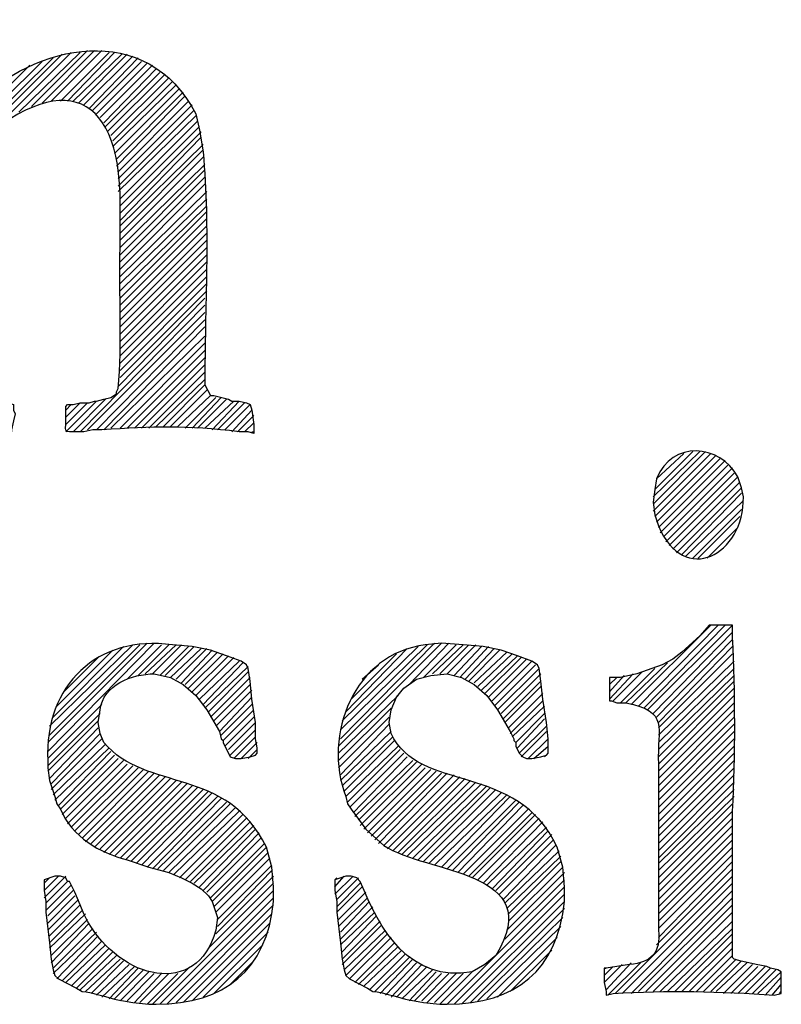
# Model space of a CAD drawing. Units: inches. Extents: x -61 to 673, y 119 to 673.
# Drawn here: x 624 to 649, y 194 to 227 of the extents above; entities that cross this region are included whole.
import ezdxf

# ---------------------------------------------------------------- set-up
doc = ezdxf.new("R2010")
doc.units = ezdxf.units.IN
doc.header["$MEASUREMENT"] = 0
doc.layers.add('Layer 1', color=7, linetype='Continuous')

msp = doc.modelspace()

# ---------------------------------------------------------------- linework, layer by layer
at = {"layer": 'Layer 1', "color": 7, "lineweight": 25, "true_color": 0xffffff}
for points in [[(619.049, 219.57), (625.049, 225.57)], [(619.049, 219.811), (624.75, 225.45)], [(623.01, 223.29), (625.35, 225.63)], [(623.609, 223.65), (625.65, 225.63)], [(624.029, 223.83), (625.891, 225.69)], [(624.391, 223.95), (626.129, 225.69)], [(624.689, 224.01), (626.369, 225.69)], [(624.99, 224.01), (626.609, 225.63)], [(625.23, 224.01), (626.789, 225.63)], [(625.41, 224.01), (627.029, 225.57)], [(625.59, 223.95), (627.209, 225.57)], [(625.77, 223.891), (627.391, 225.51)], [(625.949, 223.771), (627.57, 225.45)], [(619.049, 220.05), (624.391, 225.33)], [(619.049, 220.29), (623.971, 225.21)], [(626.07, 223.71), (627.689, 225.33)], [(626.189, 223.59), (627.869, 225.271)], [(626.311, 223.47), (628.049, 225.21)], [(626.43, 223.29), (628.17, 225.09)], [(626.49, 223.17), (628.289, 224.97)], [(626.549, 222.99), (628.471, 224.91)], [(626.67, 222.87), (628.59, 224.79)], [(626.73, 222.69), (628.709, 224.67)], [(626.73, 222.51), (628.83, 224.55)], [(626.789, 222.271), (628.949, 224.43)], [(626.85, 222.09), (629.07, 224.311)], [(626.85, 221.851), (629.129, 224.19)], [(626.91, 221.67), (629.25, 224.01)], [(626.91, 221.43), (629.369, 223.891)], [(626.91, 221.19), (629.43, 223.71)], [(626.91, 221.01), (629.49, 223.53)], [(626.971, 220.771), (629.549, 223.351)], [(626.971, 220.53), (629.609, 223.17)], [(626.971, 220.29), (629.67, 222.99)], [(626.971, 220.05), (629.67, 222.811)], [(626.971, 219.87), (629.73, 222.57)], [(626.971, 219.63), (629.73, 222.391)], [(626.971, 219.391), (629.73, 222.15)], [(626.971, 219.15), (629.789, 221.91)], [(626.971, 218.91), (629.789, 221.73)], [(626.971, 218.67), (629.789, 221.49)], [(626.971, 218.43), (629.789, 221.25)], [(626.971, 218.19), (629.85, 221.01)], [(626.971, 217.95), (629.85, 220.771)], [(626.971, 217.71), (629.85, 220.53)], [(626.971, 217.47), (629.85, 220.351)], [(626.971, 217.23), (629.85, 220.11)], [(626.971, 216.99), (629.85, 219.87)], [(626.971, 216.75), (629.85, 219.63)], [(626.971, 216.51), (629.85, 219.391)], [(626.971, 216.271), (629.85, 219.15)], [(626.971, 216.03), (629.85, 218.91)], [(626.971, 215.79), (629.85, 218.67)], [(626.971, 215.55), (629.85, 218.43)], [(626.971, 215.311), (629.85, 218.19)], [(626.971, 215.07), (629.85, 217.95)], [(626.971, 214.83), (629.85, 217.71)], [(625.65, 213.03), (629.789, 217.23)], [(626.91, 214.53), (629.789, 217.47)], [(625.891, 213.09), (629.789, 216.99)], [(626.189, 213.09), (629.789, 216.75)], [(626.43, 213.09), (629.789, 216.51)], [(626.67, 213.15), (629.789, 216.21)], [(626.971, 213.15), (629.789, 215.97)], [(627.209, 213.15), (629.789, 215.73)], [(627.449, 213.15), (629.789, 215.49)], [(627.689, 213.15), (629.789, 215.25)], [(627.93, 213.15), (629.789, 215.01)], [(628.17, 213.21), (629.789, 214.771)], [(628.41, 213.21), (629.789, 214.59)], [(628.65, 213.21), (629.85, 214.41)], [(625.17, 213.03), (626.189, 214.05)], [(625.17, 213.271), (625.891, 213.99)], [(625.17, 213.51), (625.65, 213.99)], [(625.17, 213.75), (625.35, 213.93)], [(625.41, 213.03), (626.49, 214.11)], [(628.891, 213.21), (629.971, 214.23)], [(629.129, 213.15), (630.15, 214.17)], [(629.369, 213.15), (630.33, 214.17)], [(629.549, 213.15), (630.51, 214.11)], [(629.789, 213.15), (630.75, 214.05)], [(630.029, 213.09), (630.93, 214.05)], [(630.209, 213.09), (631.109, 213.99)], [(630.449, 213.09), (631.289, 213.93)], [(630.689, 213.03), (631.35, 213.75)], [(630.869, 213.03), (631.41, 213.57)], [(631.109, 213.03), (631.41, 213.33)], [(631.35, 213.03), (631.41, 213.03)], [(644.67, 210.63), (646.41, 212.37)], [(644.67, 210.87), (646.23, 212.37)], [(644.67, 210.391), (646.59, 212.311)], [(644.73, 211.11), (645.99, 212.37)], [(644.789, 211.47), (645.689, 212.311)], [(644.73, 210.21), (646.77, 212.25)], [(644.789, 210.03), (646.891, 212.13)], [(644.85, 209.851), (647.07, 212.07)], [(644.91, 209.67), (647.189, 211.95)], [(645.029, 209.55), (647.311, 211.83)], [(645.09, 209.37), (647.369, 211.65)], [(645.209, 209.25), (647.49, 211.53)], [(645.33, 209.13), (647.549, 211.351)], [(645.449, 209.01), (647.609, 211.17)], [(645.629, 208.95), (647.609, 210.99)], [(645.75, 208.891), (647.67, 210.75)], [(645.99, 208.83), (647.609, 210.45)], [(646.17, 208.83), (647.549, 210.21)], [(646.471, 208.83), (647.49, 209.851)], [(643.949, 203.97), (646.59, 206.61)], [(644.189, 203.91), (646.83, 206.61)], [(644.369, 203.851), (647.07, 206.61)], [(644.49, 203.79), (647.311, 206.61)], [(644.67, 203.67), (647.311, 206.37)], [(644.789, 203.55), (647.311, 206.13)], [(624.57, 202.41), (628.109, 206.01)], [(624.57, 202.71), (627.869, 206.01)], [(624.629, 202.95), (627.629, 205.95)], [(624.629, 203.25), (627.391, 205.95)], [(624.75, 203.55), (627.09, 205.891)], [(624.869, 203.91), (626.73, 205.771)], [(627.209, 204.811), (628.35, 205.95)], [(627.57, 204.93), (628.59, 205.95)], [(627.811, 204.99), (628.83, 205.95)], [(628.049, 204.99), (629.01, 205.95)], [(628.289, 204.93), (629.25, 205.891)], [(628.471, 204.93), (629.43, 205.891)], [(628.65, 204.87), (629.67, 205.83)], [(628.83, 204.811), (629.85, 205.83)], [(629.01, 204.69), (630.029, 205.771)], [(634.23, 202.59), (637.65, 206.01)], [(634.289, 202.83), (637.41, 206.01)], [(634.289, 203.13), (637.17, 205.95)], [(634.35, 203.43), (636.869, 205.891)], [(634.471, 203.73), (636.51, 205.83)], [(636.57, 204.63), (637.891, 206.01)], [(637.049, 204.87), (638.129, 205.95)], [(637.35, 204.99), (638.369, 205.95)], [(637.59, 204.99), (638.549, 205.95)], [(637.83, 204.99), (638.789, 205.95)], [(638.07, 204.93), (638.971, 205.891)], [(638.25, 204.87), (639.209, 205.891)], [(638.43, 204.811), (639.391, 205.83)], [(638.549, 204.75), (639.57, 205.771)], [(644.85, 203.37), (647.311, 205.891)], [(625.109, 204.391), (626.25, 205.53)], [(629.129, 204.63), (630.209, 205.71)], [(629.25, 204.51), (630.391, 205.65)], [(629.369, 204.391), (630.57, 205.59)], [(629.49, 204.271), (630.75, 205.53)], [(634.65, 204.15), (636.15, 205.65)], [(638.73, 204.69), (639.811, 205.71)], [(638.85, 204.57), (639.99, 205.65)], [(638.971, 204.45), (640.17, 205.59)], [(639.09, 204.33), (640.289, 205.53)], [(639.209, 204.21), (640.471, 205.47)], [(644.85, 203.19), (647.311, 205.65)], [(629.609, 204.15), (630.93, 205.41)], [(629.73, 203.97), (631.049, 205.351)], [(629.789, 203.851), (631.23, 205.23)], [(635.01, 204.811), (635.549, 205.29)], [(639.33, 204.09), (640.65, 205.41)], [(639.391, 203.91), (640.77, 205.29)], [(639.51, 203.79), (640.891, 205.17)], [(643.59, 204.03), (644.73, 205.17)], [(643.77, 204.03), (645.15, 205.351)], [(644.85, 202.95), (647.369, 205.41)], [(644.85, 202.71), (647.369, 205.17)], [(629.91, 203.73), (631.23, 205.05)], [(629.971, 203.55), (631.289, 204.87)], [(639.629, 203.67), (640.949, 204.99)], [(643.23, 204.15), (644.01, 204.99)], [(643.23, 204.391), (643.709, 204.93)], [(643.23, 204.63), (643.471, 204.87)], [(643.35, 204.09), (644.311, 205.05)], [(644.85, 202.47), (647.369, 204.93)], [(630.09, 203.43), (631.289, 204.63)], [(630.15, 203.25), (631.35, 204.45)], [(639.689, 203.49), (640.949, 204.75)], [(639.75, 203.37), (640.949, 204.57)], [(644.85, 202.23), (647.369, 204.75)], [(644.85, 201.99), (647.369, 204.51)], [(630.27, 203.07), (631.35, 204.21)], [(634.23, 202.351), (636.209, 204.271)], [(639.869, 203.19), (641.01, 204.33)], [(644.85, 201.75), (647.369, 204.271)], [(624.57, 202.17), (626.369, 203.97)], [(630.33, 202.95), (631.35, 203.97)], [(630.391, 202.771), (631.41, 203.79)], [(634.23, 202.11), (635.971, 203.851)], [(639.93, 203.01), (641.01, 204.09)], [(639.99, 202.891), (641.07, 203.91)], [(644.85, 201.51), (647.369, 204.03)], [(644.85, 201.271), (647.369, 203.79)], [(624.57, 201.93), (626.311, 203.67)], [(630.449, 202.59), (631.41, 203.55)], [(634.23, 201.87), (635.91, 203.55)], [(640.109, 202.71), (641.07, 203.67)], [(640.17, 202.53), (641.07, 203.49)], [(644.85, 201.03), (647.369, 203.55)], [(624.57, 201.75), (626.25, 203.43)], [(624.629, 201.51), (626.25, 203.19)], [(630.57, 202.47), (631.471, 203.37)], [(630.629, 202.29), (631.471, 203.13)], [(634.289, 201.63), (635.91, 203.311)], [(640.23, 202.351), (641.129, 203.25)], [(644.85, 200.79), (647.369, 203.311)], [(624.689, 201.33), (626.311, 203.01)], [(624.689, 201.15), (626.369, 202.83)], [(630.75, 202.17), (631.471, 202.891)], [(634.289, 201.45), (635.971, 203.07)], [(634.35, 201.271), (636.029, 202.891)], [(640.289, 202.23), (641.129, 203.07)], [(640.529, 202.17), (641.189, 202.83)], [(644.85, 200.55), (647.369, 203.07)], [(644.85, 200.311), (647.369, 202.83)], [(624.75, 200.97), (626.49, 202.65)], [(624.811, 200.79), (626.609, 202.53)], [(630.99, 202.17), (631.529, 202.71)], [(631.23, 202.17), (631.529, 202.47)], [(634.41, 201.09), (636.09, 202.771)], [(634.471, 200.91), (636.209, 202.59)], [(634.529, 200.73), (636.27, 202.47)], [(640.709, 202.17), (641.189, 202.59)], [(644.85, 200.07), (647.369, 202.59)], [(624.93, 200.61), (626.67, 202.41)], [(624.99, 200.49), (626.789, 202.29)], [(625.049, 200.311), (626.91, 202.17)], [(634.59, 200.55), (636.391, 202.351)], [(634.709, 200.37), (636.51, 202.23)], [(641.07, 202.23), (641.189, 202.351)], [(644.85, 199.83), (647.369, 202.351)], [(625.17, 200.19), (627.09, 202.11)], [(625.23, 200.01), (627.209, 201.99)], [(625.35, 199.891), (627.391, 201.93)], [(625.471, 199.771), (627.57, 201.87)], [(634.77, 200.25), (636.689, 202.11)], [(634.891, 200.13), (636.811, 202.05)], [(634.949, 199.95), (636.99, 201.99)], [(635.07, 199.83), (637.109, 201.87)], [(644.85, 199.59), (647.369, 202.11)], [(644.85, 199.351), (647.369, 201.87)], [(625.59, 199.65), (627.75, 201.811)], [(625.709, 199.53), (627.93, 201.75)], [(625.83, 199.41), (628.109, 201.69)], [(626.01, 199.351), (628.289, 201.63)], [(626.129, 199.23), (628.471, 201.57)], [(626.311, 199.17), (628.65, 201.51)], [(635.189, 199.71), (637.289, 201.811)], [(635.311, 199.59), (637.471, 201.75)], [(635.43, 199.47), (637.65, 201.69)], [(635.549, 199.351), (637.83, 201.69)], [(635.73, 199.29), (638.07, 201.63)], [(635.85, 199.17), (638.25, 201.57)], [(636.029, 199.11), (638.43, 201.51)], [(644.85, 199.11), (647.369, 201.63)], [(626.43, 199.05), (628.83, 201.45)], [(626.609, 198.99), (629.01, 201.391)], [(626.789, 198.93), (629.189, 201.33)], [(626.971, 198.87), (629.369, 201.271)], [(627.15, 198.811), (629.549, 201.21)], [(636.209, 199.05), (638.609, 201.45)], [(636.33, 198.99), (638.789, 201.391)], [(636.51, 198.93), (638.971, 201.33)], [(636.689, 198.87), (639.15, 201.271)], [(636.869, 198.811), (639.27, 201.21)], [(644.85, 198.87), (647.369, 201.391)], [(627.33, 198.75), (629.73, 201.15)], [(627.51, 198.69), (629.91, 201.09)], [(627.689, 198.63), (630.029, 201.03)], [(627.869, 198.57), (630.209, 200.91)], [(628.049, 198.51), (630.33, 200.851)], [(637.049, 198.75), (639.449, 201.15)], [(637.23, 198.69), (639.629, 201.03)], [(637.41, 198.63), (639.811, 200.97)], [(637.65, 198.57), (639.93, 200.91)], [(644.85, 198.69), (647.369, 201.15)], [(644.85, 198.45), (647.369, 200.91)], [(628.23, 198.51), (630.51, 200.73)], [(628.41, 198.45), (630.629, 200.67)], [(628.59, 198.391), (630.811, 200.55)], [(637.83, 198.51), (640.109, 200.79)], [(638.01, 198.45), (640.23, 200.73)], [(638.189, 198.391), (640.35, 200.61)], [(644.85, 198.21), (647.311, 200.67)], [(628.77, 198.33), (630.93, 200.43)], [(628.949, 198.21), (631.049, 200.311)], [(629.129, 198.15), (631.17, 200.19)], [(638.369, 198.33), (640.529, 200.49)], [(638.549, 198.271), (640.65, 200.37)], [(638.67, 198.21), (640.77, 200.311)], [(638.85, 198.15), (640.891, 200.19)], [(644.85, 197.97), (647.311, 200.43)], [(644.85, 197.73), (647.311, 200.19)], [(629.311, 198.09), (631.289, 200.07)], [(629.43, 198.03), (631.41, 199.95)], [(639.029, 198.03), (641.01, 200.07)], [(639.15, 197.97), (641.129, 199.891)], [(644.85, 197.49), (647.311, 199.95)], [(629.609, 197.91), (631.471, 199.83)], [(629.73, 197.79), (631.59, 199.71)], [(629.85, 197.73), (631.65, 199.53)], [(639.33, 197.851), (641.189, 199.771)], [(639.449, 197.79), (641.311, 199.65)], [(644.85, 197.25), (647.311, 199.71)], [(629.971, 197.55), (631.77, 199.351)], [(630.029, 197.43), (631.83, 199.23)], [(639.57, 197.67), (641.369, 199.47)], [(639.689, 197.49), (641.43, 199.29)], [(644.85, 197.01), (647.311, 199.47)], [(644.85, 196.771), (647.311, 199.23)], [(630.09, 197.25), (631.891, 199.05)], [(639.75, 197.37), (641.549, 199.11)], [(639.811, 197.19), (641.609, 198.93)], [(644.85, 196.53), (647.311, 198.99)], [(630.15, 197.07), (631.949, 198.87)], [(630.209, 196.83), (632.01, 198.63)], [(639.869, 197.01), (641.609, 198.75)], [(639.869, 196.771), (641.67, 198.57)], [(644.85, 196.23), (647.311, 198.75)], [(624.449, 197.55), (625.17, 198.271)], [(624.449, 197.79), (624.93, 198.271)], [(630.15, 196.351), (632.07, 198.271)], [(630.209, 196.59), (632.01, 198.45)], [(634.109, 197.67), (634.709, 198.271)], [(634.109, 197.91), (634.41, 198.271)], [(639.811, 196.47), (641.73, 198.391)], [(643.41, 194.37), (647.311, 198.271)], [(644.789, 195.99), (647.311, 198.51)], [(624.449, 198.03), (624.629, 198.21)], [(624.51, 197.37), (625.23, 198.09)], [(624.51, 197.13), (625.35, 197.97)], [(629.91, 195.87), (632.07, 198.03)], [(634.109, 198.15), (634.17, 198.21)], [(634.17, 197.49), (634.891, 198.21)], [(634.17, 197.25), (634.949, 198.03)], [(634.17, 197.07), (635.01, 197.91)], [(637.83, 194.01), (641.73, 197.91)], [(639.75, 196.17), (641.73, 198.15)], [(643.65, 194.37), (647.311, 198.03)], [(624.57, 196.95), (625.41, 197.79)], [(624.57, 196.71), (625.471, 197.61)], [(628.289, 194.01), (632.07, 197.79)], [(634.23, 196.83), (635.129, 197.73)], [(638.07, 194.01), (641.73, 197.67)], [(643.949, 194.37), (647.311, 197.79)], [(624.57, 196.47), (625.59, 197.49)], [(624.629, 196.29), (625.65, 197.311)], [(628.529, 194.01), (632.07, 197.55)], [(628.83, 194.07), (632.07, 197.311)], [(634.23, 196.59), (635.189, 197.55)], [(634.289, 196.41), (635.25, 197.43)], [(634.289, 196.17), (635.369, 197.25)], [(638.311, 194.01), (641.73, 197.43)], [(644.189, 194.43), (647.311, 197.55)], [(644.43, 194.43), (647.311, 197.311)], [(624.629, 196.05), (625.709, 197.13)], [(624.629, 195.87), (625.83, 197.01)], [(629.07, 194.07), (632.01, 197.01)], [(634.289, 195.99), (635.43, 197.07)], [(634.35, 195.75), (635.49, 196.95)], [(638.609, 194.07), (641.73, 197.19)], [(644.67, 194.43), (647.311, 197.07)], [(624.689, 195.63), (625.891, 196.83)], [(624.689, 195.391), (625.949, 196.71)], [(629.369, 194.13), (631.949, 196.71)], [(634.35, 195.51), (635.609, 196.771)], [(634.35, 195.33), (635.67, 196.65)], [(638.85, 194.13), (641.67, 196.891)], [(639.15, 194.19), (641.609, 196.59)], [(644.91, 194.43), (647.311, 196.771)], [(624.75, 195.21), (626.07, 196.53)], [(624.75, 195.03), (626.189, 196.41)], [(624.869, 194.851), (626.25, 196.29)], [(629.73, 194.25), (631.891, 196.41)], [(634.41, 195.15), (635.789, 196.47)], [(634.471, 194.97), (635.85, 196.351)], [(645.15, 194.43), (647.311, 196.53)], [(645.391, 194.43), (647.311, 196.351)], [(625.049, 194.79), (626.369, 196.11)], [(625.17, 194.73), (626.49, 195.99)], [(630.09, 194.37), (631.709, 195.99)], [(634.59, 194.851), (635.971, 196.23)], [(634.77, 194.73), (636.09, 196.05)], [(634.891, 194.67), (636.209, 195.93)], [(639.51, 194.25), (641.49, 196.23)], [(645.629, 194.43), (647.311, 196.11)], [(625.35, 194.61), (626.609, 195.87)], [(625.529, 194.55), (626.73, 195.75)], [(625.65, 194.49), (626.85, 195.63)], [(635.07, 194.61), (636.33, 195.811)], [(635.25, 194.49), (636.449, 195.69)], [(639.93, 194.43), (641.311, 195.811)], [(645.869, 194.43), (647.311, 195.87)], [(646.109, 194.43), (647.311, 195.63)], [(625.83, 194.43), (626.971, 195.51)], [(626.01, 194.37), (627.09, 195.45)], [(626.189, 194.311), (627.27, 195.33)], [(630.629, 194.67), (631.41, 195.45)], [(635.43, 194.43), (636.57, 195.57)], [(635.609, 194.37), (636.689, 195.51)], [(635.789, 194.311), (636.811, 195.391)], [(635.971, 194.25), (636.99, 195.33)], [(643.049, 194.73), (643.65, 195.33)], [(643.109, 194.49), (643.949, 195.391)], [(643.17, 194.311), (644.25, 195.391)], [(646.35, 194.43), (647.43, 195.51)], [(646.59, 194.43), (647.609, 195.45)], [(646.77, 194.43), (647.789, 195.391)], [(647.01, 194.37), (647.971, 195.33)], [(626.369, 194.25), (627.449, 195.271)], [(626.609, 194.19), (627.57, 195.21)], [(626.789, 194.19), (627.75, 195.15)], [(626.971, 194.13), (627.93, 195.09)], [(627.209, 194.13), (628.109, 195.03)], [(627.449, 194.07), (628.35, 195.03)], [(627.629, 194.07), (628.59, 195.03)], [(627.869, 194.01), (628.891, 195.03)], [(628.049, 194.01), (629.25, 195.21)], [(636.15, 194.25), (637.17, 195.271)], [(636.33, 194.19), (637.35, 195.15)], [(636.57, 194.13), (637.471, 195.09)], [(636.75, 194.13), (637.65, 195.03)], [(636.99, 194.13), (637.891, 195.03)], [(637.17, 194.07), (638.129, 195.03)], [(637.41, 194.07), (638.369, 195.03)], [(637.59, 194.01), (638.67, 195.09)], [(643.049, 194.97), (643.35, 195.271)], [(643.049, 195.21), (643.109, 195.21)], [(647.25, 194.37), (648.15, 195.271)], [(647.49, 194.37), (648.391, 195.271)], [(647.73, 194.37), (648.57, 195.21)], [(647.971, 194.37), (648.75, 195.15)], [(648.15, 194.37), (648.93, 195.09)], [(648.391, 194.311), (648.93, 194.91)], [(648.629, 194.311), (648.93, 194.67)], [(648.869, 194.37), (648.93, 194.43)]]:
    msp.add_lwpolyline(points, dxfattribs=at)
for points, knots in [([(617.25, 213.811), (617.25, 213.811), (617.91, 214.05), (617.91, 214.05), (617.91, 214.05), (618.27, 214.11), (618.27, 214.11), (618.27, 214.11), (618.51, 214.17), (618.51, 214.17), (619.211, 214.371), (618.977, 215.058), (619.109, 215.55), (619.109, 215.55), (619.109, 215.91), (619.109, 215.91), (619.109, 216.67), (619.109, 217.43), (619.109, 218.19), (619.109, 218.19), (619.109, 218.73), (619.109, 218.73), (619.109, 218.73), (619.049, 219.271), (619.049, 219.271), (619.049, 219.771), (619.049, 220.271), (619.049, 220.771), (619.049, 220.771), (619.049, 221.01), (619.049, 221.01), (619.049, 221.01), (618.99, 221.851), (618.99, 221.851), (618.99, 221.851), (618.99, 222.15), (618.99, 222.15), (618.99, 222.15), (618.93, 222.33), (618.93, 222.33), (618.93, 222.33), (618.93, 222.391), (618.93, 222.391), (618.93, 222.391), (618.449, 222.87), (618.449, 222.87), (618.449, 222.87), (617.85, 223.17), (617.85, 223.17), (617.85, 223.17), (617.49, 223.29), (617.49, 223.29), (617.49, 223.29), (617.369, 223.351), (617.369, 223.351), (617.369, 223.351), (617.311, 223.351), (617.311, 223.351), (617.311, 223.351), (617.311, 224.07), (617.311, 224.07), (617.311, 224.07), (617.369, 224.07), (617.369, 224.07), (617.369, 224.07), (617.73, 224.13), (617.73, 224.13), (617.73, 224.13), (617.91, 224.19), (617.91, 224.19), (617.91, 224.19), (618.209, 224.311), (618.209, 224.311), (618.209, 224.311), (618.99, 224.55), (618.99, 224.55), (618.99, 224.55), (619.289, 224.67), (619.289, 224.67), (619.289, 224.67), (619.471, 224.73), (619.471, 224.73), (619.471, 224.73), (619.65, 224.851), (619.65, 224.851), (619.65, 224.851), (619.709, 224.851), (619.709, 224.851), (619.709, 224.851), (619.77, 224.91), (619.77, 224.91), (619.77, 224.91), (619.949, 225.03), (619.949, 225.03), (619.949, 225.03), (620.129, 225.21), (620.129, 225.21), (620.129, 225.21), (620.25, 225.271), (620.25, 225.271), (620.25, 225.271), (620.67, 225.69), (620.67, 225.69), (620.67, 225.69), (620.91, 226.05), (620.91, 226.05), (620.91, 226.05), (621.209, 226.351), (621.209, 226.351), (621.209, 226.351), (621.33, 226.351), (621.33, 226.351), (621.33, 226.351), (621.811, 226.41), (621.811, 226.41), (621.811, 226.41), (621.869, 226.41), (621.869, 226.41), (621.869, 226.41), (621.869, 226.29), (621.869, 226.29), (621.869, 225.43), (621.869, 224.57), (621.869, 223.71), (621.869, 223.71), (621.869, 223.65), (621.869, 223.65), (621.869, 223.65), (622.049, 223.83), (622.049, 223.83), (624.195, 225.964), (627.848, 226.719), (629.49, 223.59), (629.49, 223.59), (629.609, 223.05), (629.609, 223.05), (629.609, 223.05), (629.73, 222.33), (629.73, 222.33), (629.971, 219.754), (629.777, 217.17), (629.789, 214.59), (629.789, 214.59), (629.971, 214.23), (629.971, 214.23), (629.971, 214.23), (630.09, 214.23), (630.09, 214.23), (630.09, 214.23), (630.57, 214.11), (630.57, 214.11), (630.57, 214.11), (630.689, 214.05), (630.689, 214.05), (630.689, 214.05), (630.93, 214.05), (630.93, 214.05), (630.93, 214.05), (631.17, 213.99), (631.17, 213.99), (631.17, 213.99), (631.289, 213.93), (631.289, 213.93), (631.289, 213.93), (631.35, 213.75), (631.35, 213.75), (631.35, 213.75), (631.41, 213.271), (631.41, 213.271), (631.41, 213.271), (631.41, 212.97), (631.41, 212.97), (631.41, 212.97), (631.23, 213.03), (631.23, 213.03), (631.23, 213.03), (630.93, 213.03), (630.93, 213.03), (629.195, 213.24), (628.059, 213.206), (626.369, 213.09), (626.369, 213.09), (626.07, 213.09), (626.07, 213.09), (626.07, 213.09), (625.77, 213.03), (625.77, 213.03), (625.77, 213.03), (625.65, 213.03), (625.65, 213.03), (624.973, 213.028), (625.217, 212.939), (625.17, 213.69), (625.17, 213.69), (625.17, 213.87), (625.17, 213.87), (625.17, 213.87), (625.23, 213.93), (625.23, 213.93), (625.23, 213.93), (625.41, 213.93), (625.41, 213.93), (625.41, 213.93), (625.65, 213.99), (625.65, 213.99), (625.65, 213.99), (625.949, 213.99), (625.949, 213.99), (625.949, 213.99), (626.129, 214.05), (626.129, 214.05), (626.129, 214.05), (626.189, 214.05), (626.189, 214.05), (626.189, 214.05), (626.43, 214.11), (626.43, 214.11), (626.43, 214.11), (626.67, 214.17), (626.67, 214.17), (626.67, 214.17), (626.85, 214.29), (626.85, 214.29), (626.85, 214.29), (626.85, 214.351), (626.85, 214.351), (626.85, 214.351), (626.91, 214.47), (626.91, 214.47), (627.049, 215.94), (626.932, 217.644), (626.971, 219.15), (626.971, 219.15), (626.971, 220.23), (626.971, 220.23), (627.117, 224.299), (625.088, 225.274), (621.93, 222.33), (621.93, 222.33), (621.93, 222.09), (621.93, 222.09), (621.93, 222.09), (621.869, 222.09), (621.869, 222.09), (621.869, 222.09), (621.93, 221.851), (621.93, 221.851), (621.93, 221.851), (621.93, 221.25), (621.93, 221.25), (621.889, 220.053), (621.945, 218.869), (621.93, 217.65), (621.93, 217.65), (621.93, 215.91), (621.93, 215.91), (621.93, 215.91), (621.99, 215.55), (621.99, 215.55), (621.99, 215.55), (621.99, 214.95), (621.99, 214.95), (621.99, 214.95), (622.049, 214.771), (622.049, 214.771), (622.049, 214.771), (622.17, 214.59), (622.17, 214.59), (622.17, 214.59), (622.35, 214.41), (622.35, 214.41), (622.35, 214.41), (622.709, 214.23), (622.709, 214.23), (622.709, 214.23), (623.129, 214.05), (623.129, 214.05), (623.129, 214.05), (623.43, 213.93), (623.43, 213.93), (623.43, 213.93), (623.43, 213.75), (623.43, 213.75), (623.43, 213.75), (623.49, 213.63), (623.49, 213.63), (623.49, 213.63), (623.43, 213.391), (623.43, 213.391), (623.43, 213.391), (623.369, 213.09), (623.369, 213.09), (623.369, 213.09), (623.369, 213.03), (623.369, 213.03), (623.369, 213.03), (623.25, 213.03), (623.25, 213.03), (621.633, 213.048), (620.037, 213.275), (618.391, 213.09), (618.391, 213.09), (617.43, 213.03), (617.43, 213.03)], [0, 0, 0, 0, 1, 1, 1, 2, 2, 2, 3, 3, 3, 4, 4, 4, 5, 5, 5, 6, 6, 6, 7, 7, 7, 8, 8, 8, 9, 9, 9, 10, 10, 10, 11, 11, 11, 12, 12, 12, 13, 13, 13, 14, 14, 14, 15, 15, 15, 16, 16, 16, 17, 17, 17, 18, 18, 18, 19, 19, 19, 20, 20, 20, 21, 21, 21, 22, 22, 22, 23, 23, 23, 24, 24, 24, 25, 25, 25, 26, 26, 26, 27, 27, 27, 28, 28, 28, 29, 29, 29, 30, 30, 30, 31, 31, 31, 32, 32, 32, 33, 33, 33, 34, 34, 34, 35, 35, 35, 36, 36, 36, 37, 37, 37, 38, 38, 38, 39, 39, 39, 40, 40, 40, 41, 41, 41, 42, 42, 42, 43, 43, 43, 44, 44, 44, 45, 45, 45, 46, 46, 46, 47, 47, 47, 48, 48, 48, 49, 49, 49, 50, 50, 50, 51, 51, 51, 52, 52, 52, 53, 53, 53, 54, 54, 54, 55, 55, 55, 56, 56, 56, 57, 57, 57, 58, 58, 58, 59, 59, 59, 60, 60, 60, 61, 61, 61, 62, 62, 62, 63, 63, 63, 64, 64, 64, 65, 65, 65, 66, 66, 66, 67, 67, 67, 68, 68, 68, 69, 69, 69, 70, 70, 70, 71, 71, 71, 72, 72, 72, 73, 73, 73, 74, 74, 74, 75, 75, 75, 76, 76, 76, 77, 77, 77, 78, 78, 78, 79, 79, 79, 80, 80, 80, 81, 81, 81, 82, 82, 82, 83, 83, 83, 84, 84, 84, 85, 85, 85, 86, 86, 86, 87, 87, 87, 88, 88, 88, 89, 89, 89, 90, 90, 90, 91, 91, 91, 92, 92, 92, 93, 93, 93, 94, 94, 94, 95, 95, 95, 96, 96, 96, 97, 97, 97, 98, 98, 98, 99, 99, 99, 100, 100, 100, 101, 101, 101, 101]), ([(644.67, 210.69), (644.67, 210.69), (644.73, 211.11), (644.73, 211.11), (644.73, 211.11), (644.789, 211.47), (644.789, 211.47), (645.301, 212.748), (646.889, 212.632), (647.49, 211.53), (647.49, 211.53), (647.609, 211.17), (647.609, 211.17), (647.609, 211.17), (647.67, 210.87), (647.67, 210.87), (647.701, 208.934), (645.699, 207.873), (644.85, 209.91), (644.85, 209.91), (644.73, 210.271), (644.73, 210.271), (644.73, 210.271), (644.67, 210.69), (644.67, 210.69)], [0, 0, 0, 0, 1, 1, 1, 2, 2, 2, 3, 3, 3, 4, 4, 4, 5, 5, 5, 6, 6, 6, 7, 7, 7, 8, 8, 8, 8]), ([(643.109, 194.311), (643.109, 194.311), (643.109, 194.43), (643.109, 194.43), (643.109, 194.43), (643.049, 194.73), (643.049, 194.73), (643.049, 194.73), (643.049, 195.21), (643.049, 195.21), (643.049, 195.21), (643.109, 195.21), (643.109, 195.21), (643.109, 195.21), (643.471, 195.271), (643.471, 195.271), (643.471, 195.271), (643.891, 195.33), (643.891, 195.33), (644.611, 195.394), (644.939, 195.733), (644.85, 196.47), (644.85, 196.47), (644.85, 196.65), (644.85, 196.65), (644.85, 197.45), (644.85, 198.25), (644.85, 199.05), (644.85, 199.05), (644.85, 199.771), (644.85, 199.771), (644.85, 200.15), (644.85, 200.53), (644.85, 200.91), (644.85, 200.91), (644.85, 201.99), (644.85, 201.99), (644.801, 203.244), (645.229, 203.714), (643.77, 204.03), (643.77, 204.03), (643.471, 204.03), (643.471, 204.03), (643.471, 204.03), (643.289, 204.09), (643.289, 204.09), (643.289, 204.09), (643.23, 204.09), (643.23, 204.09), (643.23, 204.09), (643.23, 204.87), (643.23, 204.87), (643.23, 204.87), (643.59, 204.87), (643.59, 204.87), (643.59, 204.87), (644.129, 204.99), (644.129, 204.99), (644.129, 204.99), (644.971, 205.29), (644.971, 205.29), (644.971, 205.29), (645.33, 205.47), (645.33, 205.47), (645.33, 205.47), (645.629, 205.71), (645.629, 205.71), (645.629, 205.71), (646.23, 206.25), (646.23, 206.25), (646.23, 206.25), (646.529, 206.61), (646.529, 206.61), (646.529, 206.61), (647.311, 206.61), (647.311, 206.61), (647.311, 206.61), (647.311, 206.19), (647.311, 206.19), (647.398, 204.41), (647.414, 202.254), (647.311, 200.43), (647.311, 200.43), (647.311, 195.57), (647.311, 195.57), (647.311, 195.57), (647.369, 195.51), (647.369, 195.51), (647.369, 195.51), (647.549, 195.45), (647.549, 195.45), (647.549, 195.45), (648.09, 195.33), (648.09, 195.33), (648.09, 195.33), (648.449, 195.271), (648.449, 195.271), (648.449, 195.271), (648.57, 195.21), (648.57, 195.21), (648.57, 195.21), (648.811, 195.15), (648.811, 195.15), (648.811, 195.15), (648.93, 195.09), (648.93, 195.09), (648.93, 195.09), (648.93, 194.37), (648.93, 194.37), (648.93, 194.37), (648.689, 194.311), (648.689, 194.311), (646.924, 194.449), (645.127, 194.476), (643.35, 194.37), (643.35, 194.37), (643.109, 194.311), (643.109, 194.311)], [0, 0, 0, 0, 1, 1, 1, 2, 2, 2, 3, 3, 3, 4, 4, 4, 5, 5, 5, 6, 6, 6, 7, 7, 7, 8, 8, 8, 9, 9, 9, 10, 10, 10, 11, 11, 11, 12, 12, 12, 13, 13, 13, 14, 14, 14, 15, 15, 15, 16, 16, 16, 17, 17, 17, 18, 18, 18, 19, 19, 19, 20, 20, 20, 21, 21, 21, 22, 22, 22, 23, 23, 23, 24, 24, 24, 25, 25, 25, 26, 26, 26, 27, 27, 27, 28, 28, 28, 29, 29, 29, 30, 30, 30, 31, 31, 31, 32, 32, 32, 33, 33, 33, 34, 34, 34, 35, 35, 35, 36, 36, 36, 37, 37, 37, 38, 38, 38, 39, 39, 39, 39]), ([(624.449, 198.15), (624.449, 198.15), (624.811, 198.271), (624.811, 198.271), (624.811, 198.271), (624.99, 198.271), (624.99, 198.271), (624.99, 198.271), (625.17, 198.21), (625.17, 198.21), (625.17, 198.21), (625.23, 198.09), (625.23, 198.09), (625.23, 198.09), (625.289, 198.09), (625.289, 198.09), (625.289, 198.09), (625.471, 197.73), (625.471, 197.73), (625.471, 197.73), (625.65, 197.311), (625.65, 197.311), (625.65, 197.311), (625.77, 197.01), (625.77, 197.01), (625.77, 197.01), (625.891, 196.771), (625.891, 196.771), (626.99, 194.835), (629.525, 194.202), (630.15, 196.47), (630.15, 196.47), (630.209, 196.891), (630.209, 196.891), (630.209, 196.891), (630.029, 197.43), (630.029, 197.43), (630.029, 197.43), (629.91, 197.61), (629.91, 197.61), (629.91, 197.61), (629.67, 197.851), (629.67, 197.851), (629.67, 197.851), (629.369, 198.03), (629.369, 198.03), (629.369, 198.03), (629.01, 198.21), (629.01, 198.21), (629.01, 198.21), (628.59, 198.391), (628.59, 198.391), (628.59, 198.391), (627.93, 198.57), (627.93, 198.57), (627.93, 198.57), (627.209, 198.811), (627.209, 198.811), (626.289, 199.041), (625.383, 199.568), (624.99, 200.49), (624.99, 200.49), (624.869, 200.67), (624.869, 200.67), (624.869, 200.67), (624.811, 200.91), (624.811, 200.91), (624.811, 200.91), (624.629, 201.45), (624.629, 201.45), (624.629, 201.45), (624.57, 201.87), (624.57, 201.87), (624.57, 201.87), (624.57, 202.11), (624.57, 202.11), (624.455, 204.606), (626.232, 206.301), (628.709, 205.95), (628.709, 205.95), (629.369, 205.891), (629.369, 205.891), (629.369, 205.891), (629.971, 205.771), (629.971, 205.771), (629.971, 205.771), (630.51, 205.59), (630.51, 205.59), (630.51, 205.59), (630.99, 205.41), (630.99, 205.41), (630.99, 205.41), (631.17, 205.29), (631.17, 205.29), (631.17, 205.29), (631.23, 205.17), (631.23, 205.17), (631.23, 205.17), (631.289, 204.75), (631.289, 204.75), (631.289, 204.75), (631.35, 204.15), (631.35, 204.15), (631.35, 204.15), (631.471, 203.37), (631.471, 203.37), (631.471, 203.37), (631.471, 202.83), (631.471, 202.83), (631.471, 202.83), (631.529, 202.53), (631.529, 202.53), (631.529, 202.53), (631.529, 202.351), (631.529, 202.351), (631.529, 202.351), (631.471, 202.29), (631.471, 202.29), (631.471, 202.29), (631.289, 202.23), (631.289, 202.23), (631.289, 202.23), (630.99, 202.17), (630.99, 202.17), (630.99, 202.17), (630.811, 202.17), (630.811, 202.17), (630.811, 202.17), (630.629, 202.23), (630.629, 202.23), (630.629, 202.23), (630.391, 202.71), (630.391, 202.71), (630.391, 202.71), (630.391, 202.771), (630.391, 202.771), (630.391, 202.771), (630.33, 202.83), (630.33, 202.83), (630.33, 202.83), (630.27, 203.07), (630.27, 203.07), (630.27, 203.07), (629.85, 203.79), (629.85, 203.79), (629.85, 203.79), (629.49, 204.271), (629.49, 204.271), (629.49, 204.271), (629.07, 204.63), (629.07, 204.63), (629.07, 204.63), (628.65, 204.87), (628.65, 204.87), (628.65, 204.87), (628.109, 204.99), (628.109, 204.99), (627.375, 204.984), (626.404, 204.628), (626.311, 203.79), (626.311, 203.79), (626.25, 203.37), (626.25, 203.37), (626.25, 203.37), (626.311, 203.01), (626.311, 203.01), (626.311, 203.01), (626.43, 202.71), (626.43, 202.71), (627.832, 201.041), (630.529, 201.924), (631.83, 199.23), (631.83, 199.23), (632.01, 198.57), (632.01, 198.57), (632.01, 198.57), (632.07, 197.91), (632.07, 197.91), (632.07, 197.91), (632.07, 197.43), (632.07, 197.43), (631.84, 195.125), (630.449, 194.029), (628.17, 194.01), (628.17, 194.01), (627.93, 194.01), (627.93, 194.01), (627.93, 194.01), (627.391, 194.07), (627.391, 194.07), (627.391, 194.07), (627.09, 194.13), (627.09, 194.13), (626.777, 194.139), (626.041, 194.438), (625.709, 194.43), (625.709, 194.43), (625.529, 194.55), (625.529, 194.55), (625.529, 194.55), (624.93, 194.851), (624.93, 194.851), (624.93, 194.851), (624.811, 194.97), (624.811, 194.97), (624.811, 194.97), (624.75, 195.15), (624.75, 195.15), (624.75, 195.15), (624.689, 195.51), (624.689, 195.51), (624.689, 195.51), (624.629, 196.05), (624.629, 196.05), (624.629, 196.05), (624.51, 197.07), (624.51, 197.07), (624.51, 197.07), (624.51, 197.43), (624.51, 197.43), (624.51, 197.43), (624.449, 197.79), (624.449, 197.79), (624.449, 197.79), (624.449, 198.15), (624.449, 198.15)], [0, 0, 0, 0, 1, 1, 1, 2, 2, 2, 3, 3, 3, 4, 4, 4, 5, 5, 5, 6, 6, 6, 7, 7, 7, 8, 8, 8, 9, 9, 9, 10, 10, 10, 11, 11, 11, 12, 12, 12, 13, 13, 13, 14, 14, 14, 15, 15, 15, 16, 16, 16, 17, 17, 17, 18, 18, 18, 19, 19, 19, 20, 20, 20, 21, 21, 21, 22, 22, 22, 23, 23, 23, 24, 24, 24, 25, 25, 25, 26, 26, 26, 27, 27, 27, 28, 28, 28, 29, 29, 29, 30, 30, 30, 31, 31, 31, 32, 32, 32, 33, 33, 33, 34, 34, 34, 35, 35, 35, 36, 36, 36, 37, 37, 37, 38, 38, 38, 39, 39, 39, 40, 40, 40, 41, 41, 41, 42, 42, 42, 43, 43, 43, 44, 44, 44, 45, 45, 45, 46, 46, 46, 47, 47, 47, 48, 48, 48, 49, 49, 49, 50, 50, 50, 51, 51, 51, 52, 52, 52, 53, 53, 53, 54, 54, 54, 55, 55, 55, 56, 56, 56, 57, 57, 57, 58, 58, 58, 59, 59, 59, 60, 60, 60, 61, 61, 61, 62, 62, 62, 63, 63, 63, 64, 64, 64, 65, 65, 65, 66, 66, 66, 67, 67, 67, 68, 68, 68, 69, 69, 69, 70, 70, 70, 71, 71, 71, 72, 72, 72, 73, 73, 73, 74, 74, 74, 75, 75, 75, 75]), ([(634.109, 198.15), (634.109, 198.15), (634.471, 198.271), (634.471, 198.271), (634.471, 198.271), (634.65, 198.271), (634.65, 198.271), (634.65, 198.271), (634.83, 198.21), (634.83, 198.21), (634.83, 198.21), (634.949, 198.09), (634.949, 198.09), (635.59, 196.474), (636.609, 194.724), (638.67, 195.09), (638.67, 195.09), (639.09, 195.33), (639.09, 195.33), (639.09, 195.33), (639.449, 195.63), (639.449, 195.63), (641.184, 198.495), (637.131, 198.335), (635.73, 199.29), (635.73, 199.29), (635.129, 199.83), (635.129, 199.83), (635.129, 199.83), (634.65, 200.49), (634.65, 200.49), (634.65, 200.49), (634.529, 200.67), (634.529, 200.67), (634.529, 200.67), (634.471, 200.91), (634.471, 200.91), (633.678, 202.96), (634.754, 205.655), (637.109, 205.95), (637.109, 205.95), (637.65, 206.01), (637.65, 206.01), (637.65, 206.01), (638.369, 205.95), (638.369, 205.95), (638.369, 205.95), (639.029, 205.891), (639.029, 205.891), (639.029, 205.891), (639.629, 205.771), (639.629, 205.771), (639.629, 205.771), (640.17, 205.59), (640.17, 205.59), (640.17, 205.59), (640.65, 205.41), (640.65, 205.41), (640.65, 205.41), (640.83, 205.29), (640.83, 205.29), (640.83, 205.29), (640.891, 205.17), (640.891, 205.17), (640.891, 205.17), (640.949, 204.75), (640.949, 204.75), (640.949, 204.75), (641.01, 204.15), (641.01, 204.15), (641.01, 204.15), (641.129, 203.37), (641.129, 203.37), (641.129, 203.37), (641.189, 202.83), (641.189, 202.83), (641.189, 202.83), (641.189, 202.351), (641.189, 202.351), (641.189, 202.351), (641.129, 202.29), (641.129, 202.29), (641.129, 202.29), (640.949, 202.23), (640.949, 202.23), (640.949, 202.23), (640.65, 202.17), (640.65, 202.17), (640.65, 202.17), (640.471, 202.17), (640.471, 202.17), (640.471, 202.17), (640.35, 202.23), (640.35, 202.23), (640.35, 202.23), (640.23, 202.351), (640.23, 202.351), (640.23, 202.351), (640.109, 202.59), (640.109, 202.59), (640.109, 202.59), (640.109, 202.71), (640.109, 202.71), (640.109, 202.71), (640.049, 202.771), (640.049, 202.771), (640.049, 202.771), (640.049, 202.83), (640.049, 202.83), (640.049, 202.83), (639.93, 203.07), (639.93, 203.07), (639.93, 203.07), (639.51, 203.79), (639.51, 203.79), (639.51, 203.79), (639.15, 204.271), (639.15, 204.271), (639.15, 204.271), (638.73, 204.63), (638.73, 204.63), (638.73, 204.63), (638.311, 204.87), (638.311, 204.87), (638.311, 204.87), (637.83, 204.99), (637.83, 204.99), (637.83, 204.99), (637.289, 204.93), (637.289, 204.93), (637.289, 204.93), (636.811, 204.811), (636.811, 204.811), (636.811, 204.811), (636.391, 204.51), (636.391, 204.51), (636.391, 204.51), (636.15, 204.21), (636.15, 204.21), (636.15, 204.21), (635.971, 203.79), (635.971, 203.79), (635.971, 203.79), (635.91, 203.37), (635.91, 203.37), (635.91, 203.37), (635.971, 203.01), (635.971, 203.01), (636.916, 200.991), (640.148, 202.088), (641.49, 199.23), (641.49, 199.23), (641.67, 198.57), (641.67, 198.57), (641.67, 198.57), (641.73, 197.91), (641.73, 197.91), (641.73, 197.91), (641.73, 197.43), (641.73, 197.43), (641.5, 195.125), (640.109, 194.029), (637.83, 194.01), (637.83, 194.01), (637.59, 194.01), (637.59, 194.01), (637.59, 194.01), (637.049, 194.07), (637.049, 194.07), (637.049, 194.07), (636.75, 194.13), (636.75, 194.13), (636.438, 194.139), (635.701, 194.438), (635.369, 194.43), (635.369, 194.43), (635.189, 194.55), (635.189, 194.55), (635.189, 194.55), (634.59, 194.851), (634.59, 194.851), (634.59, 194.851), (634.471, 194.97), (634.471, 194.97), (634.471, 194.97), (634.41, 195.15), (634.41, 195.15), (634.41, 195.15), (634.35, 195.51), (634.35, 195.51), (634.35, 195.51), (634.289, 196.05), (634.289, 196.05), (634.289, 196.05), (634.17, 197.07), (634.17, 197.07), (634.17, 197.07), (634.17, 197.43), (634.17, 197.43), (634.17, 197.43), (634.109, 197.79), (634.109, 197.79), (634.109, 197.79), (634.109, 198.15), (634.109, 198.15)], [0, 0, 0, 0, 1, 1, 1, 2, 2, 2, 3, 3, 3, 4, 4, 4, 5, 5, 5, 6, 6, 6, 7, 7, 7, 8, 8, 8, 9, 9, 9, 10, 10, 10, 11, 11, 11, 12, 12, 12, 13, 13, 13, 14, 14, 14, 15, 15, 15, 16, 16, 16, 17, 17, 17, 18, 18, 18, 19, 19, 19, 20, 20, 20, 21, 21, 21, 22, 22, 22, 23, 23, 23, 24, 24, 24, 25, 25, 25, 26, 26, 26, 27, 27, 27, 28, 28, 28, 29, 29, 29, 30, 30, 30, 31, 31, 31, 32, 32, 32, 33, 33, 33, 34, 34, 34, 35, 35, 35, 36, 36, 36, 37, 37, 37, 38, 38, 38, 39, 39, 39, 40, 40, 40, 41, 41, 41, 42, 42, 42, 43, 43, 43, 44, 44, 44, 45, 45, 45, 46, 46, 46, 47, 47, 47, 48, 48, 48, 49, 49, 49, 50, 50, 50, 51, 51, 51, 52, 52, 52, 53, 53, 53, 54, 54, 54, 55, 55, 55, 56, 56, 56, 57, 57, 57, 58, 58, 58, 59, 59, 59, 60, 60, 60, 61, 61, 61, 62, 62, 62, 63, 63, 63, 64, 64, 64, 65, 65, 65, 66, 66, 66, 67, 67, 67, 68, 68, 68, 68])]:
    msp.add_open_spline(points, degree=3, knots=knots, dxfattribs=at)

doc.saveas('drawing.dxf')
